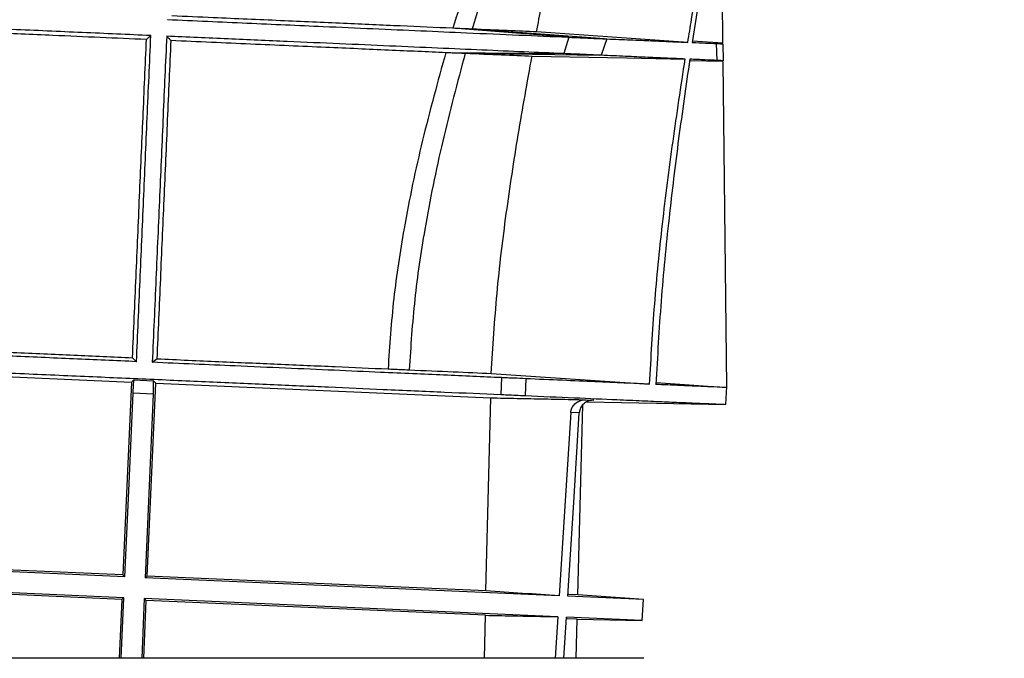
# Model space of a CAD drawing. Units: millimetres. Extents: x -5330 to -2849, y 800 to 3121.
# Drawn here: x -3959 to -3778, y 2593 to 2711 of the extents above; entities that cross this region are included whole.
import ezdxf

# ---------------------------------------------------------------- set-up
doc = ezdxf.new("R2010")
doc.units = ezdxf.units.MM
doc.header["$LTSCALE"] = 5
doc.layers.get('DEFPOINTS').update_dxf_attribs({"color": 10})
doc.layers.add('SCHRAFF', color=10, linetype='Continuous')
doc.layers.add('SICHTBAR', color=10, linetype='Continuous')
doc.styles.add('ACO MR', font='trebuc.ttf', dxfattribs={"width": 0.8})
doc.dimstyles.new('ACO', dxfattribs={"dimscale": 10, "dimtxt": 10, "dimasz": 10, "dimexe": 1.25, "dimexo": 0.625, "dimtad": 1, "dimdec": 0, "dimtxsty": 'ACO MR', "dimblk": 'OBLIQUE', "dimcen": 2.5, "dimclrd": 256, "dimclre": 256, "dimclrt": 256, "dimadec": 0, "dimazin": 0, "dimtfac": 1, "dimtdec": 0, "dimtmove": 0, "dimatfit": 3, "dimfxl": 1, "dimlwd": -1, "dimarcsym": 0})

# ---------------------------------------------------------------- blocks, each defined once
blk = doc.blocks.new('_Oblique')
at = {"color": 0, "linetype": 'ByBlock', "lineweight": -2}
blk.add_line((-0.5, -0.5), (0.5, 0.5), dxfattribs=at)
blk = doc.blocks.new('*D12')
at = {"layer": 'DEFPOINTS', "color": 0, "transparency": 16777216}
for p in [(-3832.03, 2986.55), (-3767.32, 2330.37), (-3614.05, 2330.37)]:
    blk.add_point(p, dxfattribs=at)
at = {"layer": 'SCHRAFF', "lineweight": -2, "transparency": 16777216}
for p, q in [((-3825.78, 2986.55), (-3601.55, 2986.55)), ((-3761.07, 2330.37), (-3601.55, 2330.37))]:
    blk.add_line(p, q, dxfattribs=at)
at = {"layer": 'SCHRAFF', "transparency": 16777216}
blk.add_line((-3614.05, 2986.55), (-3614.05, 2330.37), dxfattribs=at)
at = {"layer": 'SCHRAFF', "transparency": 16777216, "xscale": 36, "yscale": 36, "zscale": 36}
for p, rotation in [((-3614.05, 2986.55), 90), ((-3614.05, 2330.37), 270)]:
    blk.add_blockref('_Oblique', p, dxfattribs=dict(at, rotation=rotation))
at = {"layer": 'SCHRAFF', "transparency": 16777216, "insert": (-3638.67, 2658.46), "char_height": 36, "attachment_point": 5, "rotation": 90, "style": 'ACO MR'}
blk.add_mtext('656', dxfattribs=at)

msp = doc.modelspace()

# ---------------------------------------------------------------- linework, layer by layer
at = {"layer": 'SICHTBAR'}
for p, q in [((-3829.61, 2706.98), (-3830.04, 2745.51)), ((-3879.43, 2709.64), (-3879.51, 2709.65)), ((-3858.22, 2708), (-3879.51, 2709.65)), ((-3875.9, 2709.49), (-3875.9, 2709.49)), ((-3851.47, 2707.7), (-3875.9, 2709.49)), ((-3858.04, 2707.99), (-3858.95, 2704.97)), ((-3858.22, 2708), (-3858.04, 2707.99)), ((-3851.02, 2707.68), (-3852.08, 2704.66)), ((-3851.47, 2707.7), (-3851.02, 2707.68)), ((-3829.61, 2706.87), (-3835.23, 2707.27)), ((-3830.69, 2703.71), (-3830.77, 2706.83)), ((-3829.61, 2706.8), (-3829.57, 2703.64)), ((-3880.73, 2705.2), (-3880.65, 2705.19)), ((-3880.65, 2705.19), (-3859.04, 2704.97)), ((-3877.15, 2705.04), (-3877.15, 2705.04)), ((-3877.15, 2705.04), (-3852.38, 2704.68)), ((-3858.95, 2704.97), (-3859.04, 2704.97)), ((-3852.08, 2704.66), (-3852.38, 2704.68)), ((-3835.76, 2703.68), (-3829.57, 2703.57)), ((-3828.91, 2643.45), (-3829.57, 2703.48)), ((-4073.12, 2650.24), (-3938.75, 2644.35)), ((-3938.55, 2648.84), (-3937.8, 2648.11)), ((-3872.35, 2645.94), (-3843.14, 2643.96)), ((-3870.48, 2645.16), (-3870.62, 2642.05)), ((-3865.99, 2644.96), (-3866.12, 2641.85)), ((-3938.75, 2644.35), (-3940.31, 2608.74)), ((-3938.26, 2644.74), (-3934.72, 2644.58)), ((-3935.81, 2608.54), (-3934.25, 2644.15)), ((-3934.25, 2644.15), (-3872.45, 2641.44)), ((-3841.95, 2644.25), (-3828.92, 2643.34)), ((-3829.05, 2640.23), (-3828.9, 2643.51)), ((-3828.92, 2643.34), (-3828.91, 2643.45)), ((-3934.76, 2642.13), (-3938.44, 2642.29)), ((-3873.33, 2605.8), (-3872.45, 2641.44)), ((-3856.41, 2605.06), (-3855.49, 2640.08)), ((-3854.9, 2641.08), (-3853.41, 2641.02)), ((-3854.71, 2640.68), (-3829.06, 2640.23)), ((-3856.11, 2638.68), (-3857.69, 2638.75)), ((-3939.96, 2608.41), (-4075.02, 2614.33)), ((-3940.31, 2608.74), (-4074.68, 2614.63)), ((-3940.13, 2604.55), (-4075.18, 2610.47)), ((-3940.51, 2604.24), (-4074.88, 2610.14)), ((-3859.84, 2604.89), (-3936.21, 2608.24)), ((-3873.33, 2605.8), (-3935.81, 2608.54)), ((-3856.41, 2605.06), (-3858.1, 2605.13)), ((-3844.29, 2604.21), (-3856.41, 2605.06)), ((-3940.51, 2604.24), (-3940.98, 2593.36)), ((-3940.64, 2593.36), (-3940.13, 2604.55)), ((-3936.37, 2604.38), (-3936.84, 2593.36)), ((-3936.48, 2593.36), (-3936.01, 2604.05)), ((-3860.08, 2601.03), (-3936.37, 2604.38)), ((-3873.44, 2601.3), (-3936.01, 2604.05)), ((-3844.29, 2604.21), (-3858.22, 2604.82)), ((-3844.53, 2600.35), (-3844.29, 2604.21)), ((-3873.63, 2593.36), (-3873.44, 2601.3)), ((-3860.08, 2601.03), (-3860.57, 2593.36)), ((-3858.94, 2593.36), (-3858.46, 2600.96)), ((-3844.53, 2600.35), (-3858.46, 2600.96)), ((-3856.53, 2600.56), (-3858.35, 2600.64)), ((-3856.72, 2593.36), (-3856.53, 2600.56)), ((-3856.53, 2600.56), (-3844.53, 2600.35)), ((-3844.23, 2593.36), (-4220.42, 2593.36))]:
    msp.add_line(p, q, dxfattribs=at)
at = {"layer": 'SICHTBAR', "flags": 128}
for points in [[(-3836.08, 2707.05), (-3850.04, 2708.01), (-3864, 2708.97)], [(-3864.83, 2704.51), (-3847.42, 2704.17), (-3836.57, 2703.97)], [(-3939.96, 2608.41), (-3939.25, 2624.28), (-3938.44, 2642.29)], [(-3934.76, 2642.13), (-3935.54, 2623.76), (-3936.21, 2608.24)], [(-3857.69, 2638.75), (-3858.72, 2622.41), (-3859.84, 2604.89)], [(-3858.22, 2604.82), (-3857.14, 2622.11), (-3856.11, 2638.68)]]:
    msp.add_lwpolyline(points, dxfattribs=at)
at = {"layer": 'SICHTBAR'}
msp.add_arc((-3844.23, 2592.86), 0.5, 88.5, 90, dxfattribs=at)
for points, knots in [([(-3867.45, 2746.75), (-3869.78, 2739.84), (-3873.92, 2727.53), (-3877.75, 2715.1), (-3879.43, 2709.64)], [0, 0, 0, 0, 0.561131, 1, 1, 1, 1]), ([(-3864.32, 2746.61), (-3866.57, 2739.7), (-3870.57, 2727.38), (-3874.27, 2714.95), (-3875.9, 2709.49)], [0, 0, 0, 0, 0.561042, 1, 1, 1, 1]), ([(-3864, 2708.97), (-3863.41, 2712.09), (-3862.23, 2718.31), (-3859.81, 2730.74), (-3858.01, 2740.07), (-3856.81, 2746.29)], [0, 0, 0, 0, 0.250009, 0.500017, 1, 1, 1, 1]), ([(-3836.08, 2707.05), (-3835.86, 2708.45), (-3834.88, 2714.54), (-3833.36, 2723.54), (-3832.05, 2731.15), (-3831.55, 2734.07)], [0, 0, 0, 0, 0.1545693, 0.6752965, 1, 1, 1, 1]), ([(-3831.45, 2731.24), (-3831.74, 2729.41), (-3832.55, 2724.46), (-3833.84, 2716.39), (-3834.79, 2710.14), (-3835.27, 2707.02)], [0, 0, 0, 0, 0.226833, 0.613416, 1, 1, 1, 1]), ([(-3935.17, 2708.3), (-3939.36, 2708.48), (-3947.75, 2708.85), (-3960.82, 2709.42), (-3974.19, 2710.01), (-3987.82, 2710.6), (-3997, 2711.01), (-4001.58, 2711.21)], [0, 0, 0, 0, 0.198016, 0.396031, 0.597724, 0.799417, 1, 1, 1, 1]), ([(-4000.91, 2710.48), (-3996.88, 2710.3), (-3988.82, 2709.95), (-3976.8, 2709.42), (-3964.9, 2708.89), (-3954.11, 2708.42), (-3944.45, 2708), (-3938.8, 2707.75), (-3935.97, 2707.62)], [0, 0, 0, 0, 0.178576, 0.357151, 0.539301, 0.72145, 0.86052, 1, 1, 1, 1]), ([(-3932.11, 2711.26), (-3927.17, 2711.04), (-3917.3, 2710.6), (-3904.75, 2710.05), (-3894.13, 2709.58), (-3885.3, 2709.19), (-3876.26, 2708.79), (-3867.1, 2708.39), (-3861.19, 2708.13), (-3858.22, 2708)], [0, 0, 0, 0, 0.174654, 0.349308, 0.46894, 0.588664, 0.708296, 0.853813, 1, 1, 1, 1]), ([(-3879.51, 2709.65), (-3882.65, 2709.78), (-3888.95, 2710.06), (-3899.61, 2710.53), (-3911.14, 2711.04), (-3921.83, 2711.51), (-3928.73, 2711.81), (-3931.28, 2711.92)], [0, 0, 0, 0, 0.214461, 0.428922, 0.649621, 0.87032, 1, 1, 1, 1]), ([(-3875.9, 2709.49), (-3876.18, 2709.5), (-3876.74, 2709.52), (-3877.88, 2709.57), (-3878.84, 2709.62), (-3879.43, 2709.64)], [0, 0, 0, 0, 0.281085, 0.562174, 1, 1, 1, 1]), ([(-3864, 2708.97), (-3865.72, 2709.05), (-3869.16, 2709.2), (-3873.65, 2709.39), (-3875.9, 2709.49)], [0, 0, 0, 0, 0.498817, 1, 1, 1, 1]), ([(-3938.55, 2648.84), (-3938.33, 2653.82), (-3937.89, 2663.78), (-3937.25, 2678.57), (-3936.6, 2693.18), (-3936.18, 2702.81), (-3935.97, 2707.62)], [0, 0, 0, 0, 0.251753, 0.50344, 0.75154, 1, 1, 1, 1]), ([(-3937.8, 2648.11), (-3937.58, 2653.09), (-3937.14, 2663.06), (-3936.49, 2678.07), (-3935.83, 2693.16), (-3935.39, 2703.25), (-3935.17, 2708.3)], [0, 0, 0, 0, 0.246115, 0.492175, 0.745926, 1, 1, 1, 1]), ([(-3935.97, 2707.62), (-3935.81, 2707.75), (-3935.55, 2707.98), (-3935.28, 2708.2), (-3935.17, 2708.3)], [0, 0, 0, 0, 0.584272, 1, 1, 1, 1]), ([(-3932.24, 2708.17), (-3932.46, 2703.28), (-3932.9, 2693.5), (-3933.55, 2678.58), (-3934.22, 2663.41), (-3934.67, 2653.14), (-3934.9, 2647.99)], [0, 0, 0, 0, 0.246256, 0.492539, 0.745724, 1, 1, 1, 1]), ([(-3931.47, 2707.43), (-3931.69, 2702.55), (-3932.12, 2692.8), (-3932.76, 2678.13), (-3933.41, 2663.41), (-3933.84, 2653.57), (-3934.05, 2648.64)], [0, 0, 0, 0, 0.251754, 0.503544, 0.751202, 1, 1, 1, 1]), ([(-3859.04, 2704.97), (-3861.43, 2705.07), (-3866.23, 2705.28), (-3874.01, 2705.62), (-3882.27, 2705.98), (-3891.04, 2706.37), (-3900.3, 2706.77), (-3910.24, 2707.21), (-3920.85, 2707.67), (-3928.44, 2708), (-3932.24, 2708.17)], [0, 0, 0, 0, 0.119841, 0.239775, 0.359616, 0.482936, 0.606357, 0.729677, 0.864576, 1, 1, 1, 1]), ([(-3932.24, 2708.17), (-3932.13, 2708.06), (-3931.88, 2707.81), (-3931.62, 2707.56), (-3931.47, 2707.43)], [0, 0, 0, 0, 0.437239, 1, 1, 1, 1]), ([(-3931.47, 2707.43), (-3928.97, 2707.32), (-3923.95, 2707.09), (-3916.68, 2706.78), (-3909.63, 2706.47), (-3903.05, 2706.18), (-3896.94, 2705.91), (-3891.27, 2705.66), (-3885.83, 2705.42), (-3882.43, 2705.27), (-3880.73, 2705.2)], [0, 0, 0, 0, 0.130077, 0.260155, 0.391548, 0.522941, 0.641708, 0.760476, 0.880238, 1, 1, 1, 1]), ([(-3858.04, 2707.99), (-3857.34, 2707.96), (-3855.94, 2707.89), (-3853.67, 2707.8), (-3852.31, 2707.74), (-3851.47, 2707.7)], [0, 0, 0, 0, 0.275132, 0.550258, 1, 1, 1, 1]), ([(-3851.02, 2707.68), (-3849.56, 2707.62), (-3846.64, 2707.5), (-3842.74, 2707.34), (-3839.16, 2707.18), (-3837.11, 2707.1), (-3836.08, 2707.05)], [0, 0, 0, 0, 0.249336, 0.498663, 0.749337, 1, 1, 1, 1]), ([(-3835.27, 2707.02), (-3834.43, 2706.98), (-3832.75, 2706.91), (-3831.43, 2706.85), (-3830.77, 2706.83)], [0, 0, 0, 0, 0.4996862, 1, 1, 1, 1]), ([(-3830.77, 2706.83), (-3830.43, 2706.81), (-3829.76, 2706.79), (-3829.66, 2706.79), (-3829.61, 2706.8)], [0, 0, 0, 0, 0.49786, 1, 1, 1, 1]), ([(-3880.73, 2705.2), (-3882.22, 2699.81), (-3885.19, 2689.08), (-3888.36, 2673.89), (-3890.52, 2659.79), (-3891.1, 2651.11), (-3891.4, 2646.77)], [0, 0, 0, 0, 0.282769, 0.56293, 0.781653, 1, 1, 1, 1]), ([(-3877.15, 2705.04), (-3878.6, 2699.64), (-3881.46, 2688.9), (-3884.54, 2673.71), (-3886.64, 2659.61), (-3887.21, 2650.94), (-3887.5, 2646.6)], [0, 0, 0, 0, 0.282518, 0.5626624, 0.7815014, 1, 1, 1, 1]), ([(-3880.65, 2705.19), (-3880.28, 2705.18), (-3879.52, 2705.14), (-3878.32, 2705.09), (-3877.59, 2705.06), (-3877.15, 2705.04)], [0, 0, 0, 0, 0.287105, 0.574194, 1, 1, 1, 1]), ([(-3877.15, 2705.04), (-3874.84, 2704.94), (-3870.19, 2704.74), (-3866.62, 2704.58), (-3864.83, 2704.51)], [0, 0, 0, 0, 0.498684, 1, 1, 1, 1]), ([(-3852.38, 2704.68), (-3852.88, 2704.7), (-3853.9, 2704.74), (-3856.02, 2704.84), (-3857.83, 2704.92), (-3858.95, 2704.97)], [0, 0, 0, 0, 0.2762498, 0.5525023, 1, 1, 1, 1]), ([(-3872.35, 2645.94), (-3872.04, 2650.87), (-3871.44, 2660.73), (-3869.65, 2675.42), (-3867.44, 2690.01), (-3865.7, 2699.67), (-3864.83, 2704.51)], [0, 0, 0, 0, 0.250782, 0.501534, 0.75069, 1, 1, 1, 1]), ([(-3836.57, 2703.97), (-3837.63, 2704.02), (-3839.74, 2704.11), (-3843.45, 2704.27), (-3847.51, 2704.46), (-3850.56, 2704.59), (-3852.08, 2704.66)], [0, 0, 0, 0, 0.2492409, 0.4984939, 0.7492419, 1, 1, 1, 1]), ([(-3843.14, 2643.96), (-3842.87, 2648.89), (-3842.32, 2658.76), (-3840.8, 2673.69), (-3838.89, 2688.76), (-3837.34, 2698.9), (-3836.57, 2703.97)], [0, 0, 0, 0, 0.245336, 0.49066, 0.745266, 1, 1, 1, 1]), ([(-3835.73, 2703.93), (-3836.43, 2699.05), (-3837.84, 2689.29), (-3839.64, 2674.41), (-3841.13, 2659.29), (-3841.69, 2649.04), (-3841.97, 2643.91)], [0, 0, 0, 0, 0.245005, 0.490017, 0.744879, 1, 1, 1, 1]), ([(-3830.69, 2703.71), (-3831.42, 2703.74), (-3832.87, 2703.8), (-3834.77, 2703.89), (-3835.73, 2703.93)], [0, 0, 0, 0, 0.499585, 1, 1, 1, 1]), ([(-3829.57, 2703.64), (-3829.62, 2703.65), (-3829.72, 2703.66), (-3830.36, 2703.69), (-3830.69, 2703.71)], [0, 0, 0, 0, 0.497871, 1, 1, 1, 1]), ([(-4081.93, 2651.32), (-4077.57, 2651.13), (-4068.81, 2650.74), (-4055.41, 2650.16), (-4041.89, 2649.56), (-4028.32, 2648.97), (-4014.69, 2648.37), (-4001.06, 2647.77), (-3987.46, 2647.17), (-3974.03, 2646.59), (-3960.88, 2646.01), (-3948.18, 2645.45), (-3935.98, 2644.92), (-3924.28, 2644.4), (-3913.04, 2643.91), (-3902.32, 2643.44), (-3891.53, 2642.97), (-3880.77, 2642.49), (-3874, 2642.2), (-3870.62, 2642.05)], [0, 0, 0, 0, 0.057313, 0.114825, 0.172406, 0.229918, 0.28723, 0.34548, 0.403939, 0.462469, 0.520928, 0.579177, 0.635919, 0.692855, 0.749856, 0.806792, 0.863534, 0.931767, 1, 1, 1, 1]), ([(-3937.8, 2648.11), (-3941.65, 2648.28), (-3949.37, 2648.62), (-3961.43, 2649.15), (-3973.82, 2649.69), (-3985.19, 2650.19), (-3995.34, 2650.64), (-4001.26, 2650.9), (-4004.22, 2651.03)], [0, 0, 0, 0, 0.184239, 0.368477, 0.555881, 0.743286, 0.871514, 1, 1, 1, 1]), ([(-4003.49, 2651.69), (-3999.84, 2651.53), (-3992.55, 2651.21), (-3981.73, 2650.74), (-3971.04, 2650.27), (-3960.2, 2649.79), (-3949.28, 2649.31), (-3942.13, 2649), (-3938.55, 2648.84)], [0, 0, 0, 0, 0.159484, 0.318968, 0.481154, 0.643341, 0.821212, 1, 1, 1, 1]), ([(-3934.9, 2647.99), (-3934.89, 2648), (-3934.61, 2648.22), (-3934.32, 2648.44), (-3934.05, 2648.64)], [0, 0, 0, 0, 0.040263, 1, 1, 1, 1]), ([(-3934.05, 2648.64), (-3930.19, 2648.47), (-3922.43, 2648.13), (-3911.45, 2647.65), (-3900.91, 2647.19), (-3894.58, 2646.91), (-3891.4, 2646.77)], [0, 0, 0, 0, 0.240901, 0.483415, 0.740726, 1, 1, 1, 1]), ([(-3870.48, 2645.16), (-3873.96, 2645.31), (-3880.92, 2645.62), (-3891.44, 2646.08), (-3901.29, 2646.51), (-3910.26, 2646.91), (-3918.92, 2647.29), (-3927.14, 2647.65), (-3932.31, 2647.87), (-3934.9, 2647.99)], [0, 0, 0, 0, 0.195102, 0.390204, 0.524038, 0.657982, 0.791815, 0.895805, 1, 1, 1, 1]), ([(-3891.4, 2646.77), (-3891.02, 2646.76), (-3890.26, 2646.72), (-3888.95, 2646.67), (-3888.05, 2646.63), (-3887.5, 2646.6)], [0, 0, 0, 0, 0.285996, 0.571991, 1, 1, 1, 1]), ([(-3887.5, 2646.6), (-3884.71, 2646.48), (-3879.1, 2646.23), (-3874.6, 2646.04), (-3872.35, 2645.94)], [0, 0, 0, 0, 0.498133, 1, 1, 1, 1]), ([(-3865.99, 2644.96), (-3866.72, 2645), (-3867.82, 2645.04), (-3869.33, 2645.11), (-3870.1, 2645.14), (-3870.48, 2645.16)], [0, 0, 0, 0, 0.499908, 0.749943, 1, 1, 1, 1]), ([(-3843.14, 2643.96), (-3844.67, 2644.03), (-3847.73, 2644.16), (-3853.16, 2644.4), (-3859.17, 2644.66), (-3863.71, 2644.86), (-3865.99, 2644.96)], [0, 0, 0, 0, 0.248197, 0.496394, 0.748197, 1, 1, 1, 1]), ([(-3938.26, 2644.74), (-3938.28, 2644.72), (-3938.35, 2644.66), (-3938.47, 2644.57), (-3938.61, 2644.46), (-3938.7, 2644.38), (-3938.75, 2644.35)], [0, 0, 0, 0, 0.146634, 0.431089, 0.715545, 1, 1, 1, 1]), ([(-3938.44, 2642.29), (-3938.43, 2642.55), (-3938.4, 2643.06), (-3938.36, 2643.75), (-3938.32, 2644.3), (-3938.28, 2644.66), (-3938.27, 2644.71), (-3938.26, 2644.74)], [0, 0, 0, 0, 0.191393, 0.382439, 0.582628, 0.804404, 1, 1, 1, 1]), ([(-3934.72, 2644.58), (-3934.72, 2644.53), (-3934.7, 2644.42), (-3934.7, 2643.79), (-3934.72, 2643.04), (-3934.74, 2642.46), (-3934.75, 2642.16), (-3934.76, 2642.13)], [0, 0, 0, 0, 0.308403, 0.580074, 0.777615, 0.975942, 1, 1, 1, 1]), ([(-3934.25, 2644.15), (-3934.29, 2644.19), (-3934.38, 2644.27), (-3934.51, 2644.39), (-3934.63, 2644.49), (-3934.7, 2644.56), (-3934.72, 2644.58)], [0, 0, 0, 0, 0.276401, 0.552803, 0.829204, 1, 1, 1, 1]), ([(-3828.92, 2643.34), (-3828.92, 2643.34), (-3828.96, 2643.34), (-3829.52, 2643.36), (-3831.49, 2643.45), (-3834.13, 2643.57), (-3837.06, 2643.69), (-3839.79, 2643.81), (-3841.55, 2643.89), (-3841.97, 2643.91)], [0, 0, 0, 0, 0.002053, 0.235291, 0.468529, 0.628523, 0.788647, 0.948641, 1, 1, 1, 1]), ([(-3872.45, 2641.44), (-3870.83, 2641.4), (-3867.54, 2641.34), (-3862.56, 2641.24), (-3858.33, 2641.15), (-3855.78, 2641.1), (-3854.9, 2641.08)], [0, 0, 0, 0, 0.277004, 0.563409, 0.849814, 1, 1, 1, 1]), ([(-3870.62, 2642.05), (-3870.23, 2642.03), (-3869.28, 2641.99), (-3867.78, 2641.92), (-3866.67, 2641.88), (-3866.12, 2641.85)], [0, 0, 0, 0, 0.249945, 0.624935, 1, 1, 1, 1]), ([(-3866.12, 2641.85), (-3863.03, 2641.72), (-3856.83, 2641.44), (-3849.83, 2641.14), (-3844.42, 2640.9), (-3840.33, 2640.72), (-3836.32, 2640.54), (-3832.79, 2640.39), (-3830.42, 2640.29), (-3829.34, 2640.24), (-3828.95, 2640.22), (-3829.06, 2640.23), (-3829.06, 2640.23)], [0, 0, 0, 0, 0.134043, 0.268086, 0.360035, 0.452059, 0.544008, 0.678034, 0.81206, 0.903996, 0.996006, 1, 1, 1, 1]), ([(-3857.69, 2638.75), (-3857.65, 2639.01), (-3857.56, 2639.53), (-3857.1, 2640.2), (-3856.45, 2640.73), (-3855.68, 2641.04), (-3855.14, 2641.07), (-3854.9, 2641.08)], [0, 0, 0, 0, 0.196084, 0.391866, 0.595708, 0.817998, 1, 1, 1, 1]), ([(-3853.41, 2641.02), (-3853.72, 2640.99), (-3854.35, 2640.94), (-3855.2, 2640.48), (-3855.81, 2639.8), (-3856.06, 2639.15), (-3856.1, 2638.77), (-3856.11, 2638.68)], [0, 0, 0, 0, 0.239815, 0.479907, 0.711361, 0.92758, 1, 1, 1, 1]), ([(-3940.31, 2608.74), (-3940.25, 2608.68), (-3940.13, 2608.57), (-3940.02, 2608.46), (-3939.96, 2608.41)], [0, 0, 0, 0, 0.5, 1, 1, 1, 1]), ([(-3936.21, 2608.24), (-3936.14, 2608.29), (-3936.01, 2608.39), (-3935.88, 2608.49), (-3935.81, 2608.54)], [0, 0, 0, 0, 0.5, 1, 1, 1, 1]), ([(-3859.84, 2604.89), (-3862.08, 2605.04), (-3866.58, 2605.35), (-3871.08, 2605.65), (-3873.33, 2605.8)], [0, 0, 0, 0, 0.5, 1, 1, 1, 1]), ([(-3940.13, 2604.55), (-3940.18, 2604.51), (-3940.3, 2604.41), (-3940.43, 2604.31), (-3940.51, 2604.24)], [0, 0, 0, 0, 0.37374, 1, 1, 1, 1]), ([(-3936.01, 2604.05), (-3936.05, 2604.09), (-3936.17, 2604.2), (-3936.29, 2604.31), (-3936.37, 2604.38)], [0, 0, 0, 0, 0.362824, 1, 1, 1, 1]), ([(-3873.44, 2601.3), (-3871.82, 2601.27), (-3867.36, 2601.18), (-3862.91, 2601.09), (-3860.08, 2601.03)], [0, 0, 0, 0, 0.364022, 1, 1, 1, 1])]:
    msp.add_open_spline(points, degree=3, knots=knots, dxfattribs=at)

# ---------------------------------------------------------------- dimensions: what is measured, and where the dimension line sits
at = {"layer": 'SCHRAFF'}
dim = msp.add_linear_dim(base=(-3614.05, 2330.37), p1=(-3832.03, 2986.55), p2=(-3767.32, 2330.37), angle=90, dimstyle='ACO', override={"dimtxt": 3.6, "dimasz": 3.6}, dxfattribs=at)
dim.commit()
dim.dimension.update_dxf_attribs({"geometry": '*D12', "text_midpoint": (-3638.67, 2658.46)})

doc.saveas('drawing.dxf')
